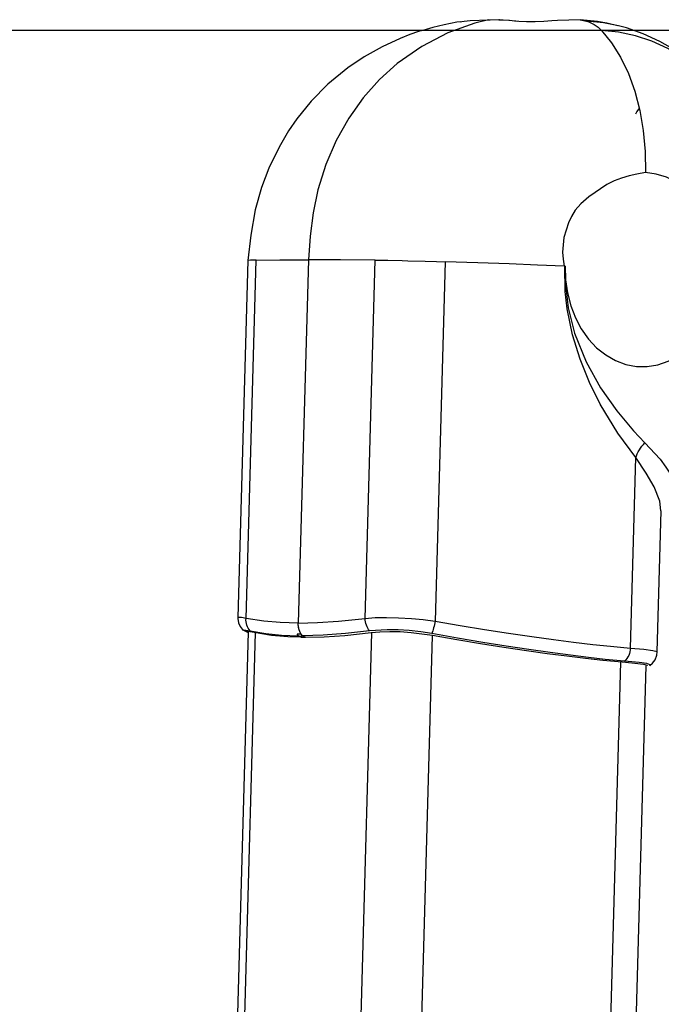
# Model space of a CAD drawing. Units: inches. Extents: x 561 to 1337, y 0 to 1080.
# Drawn here: x 933 to 993, y 989 to 1080 of the extents above; entities that cross this region are included whole.
import ezdxf

# ---------------------------------------------------------------- set-up
doc = ezdxf.new("R2010")
doc.units = ezdxf.units.IN
doc.header["$MEASUREMENT"] = 0

# ---------------------------------------------------------------- blocks, each defined once
blk = doc.blocks.new('block 20')
at = {"color": 7, "lineweight": 25, "true_color": 0xffffff}
blk.add_lwpolyline([(987.072, 868.837), (991.289, 1020.028)], dxfattribs=at)
blk = doc.blocks.new('block 21')
at = {"color": 7, "lineweight": 25, "true_color": 0xffffff}
blk.add_lwpolyline([(954.251, 1023.173), (947.494, 780.891)], dxfattribs=at)
blk = doc.blocks.new('block 22')
at = {"color": 7, "lineweight": 25, "true_color": 0xffffff}
blk.add_lwpolyline([(990.321, 1071.443), (990.416, 1071.621), (990.635, 1071.893)], dxfattribs=at)
blk = doc.blocks.new('block 97')
at = {"color": 7, "lineweight": 25, "true_color": 0xffffff}
blk.add_lwpolyline([(991.615, 1020.067), (991.862, 1020.267), (992.112, 1020.594), (992.279, 1021.015), (992.306, 1021.336)], dxfattribs=at)
blk = doc.blocks.new('block 98')
at = {"color": 7, "lineweight": 25, "true_color": 0xffffff}
blk.add_lwpolyline([(992.323, 1021.337), (992.689, 1034.47)], dxfattribs=at)
blk = doc.blocks.new('block 99')
at = {"color": 7, "lineweight": 25, "true_color": 0xffffff}
blk.add_lwpolyline([(1001.1, 1069.68), (1000.286, 1071.047), (999.228, 1072.539), (998.066, 1073.923), (996.807, 1075.187), (995.462, 1076.322), (994.041, 1077.32), (992.556, 1078.174), (991.019, 1078.877), (989.442, 1079.428), (988.701, 1079.61)], dxfattribs=at)
blk = doc.blocks.new('block 101')
at = {"color": 7, "lineweight": 25, "true_color": 0xffffff}
blk.add_lwpolyline([(988.636, 1079.626), (987.626, 1079.877), (987.58, 1079.885)], dxfattribs=at)
blk = doc.blocks.new('block 120')
at = {"color": 7, "lineweight": 25, "true_color": 0xffffff}
blk.add_lwpolyline([(954.093, 1023.219), (954.182, 1023.183)], dxfattribs=at)
blk = doc.blocks.new('block 121')
at = {"color": 7, "lineweight": 25, "true_color": 0xffffff}
blk.add_lwpolyline([(973.996, 1080.004), (973.662, 1079.953), (972.501, 1079.718), (971.447, 1079.465), (970.5, 1079.204), (970.115, 1079.087), (969.298, 1078.803), (968.387, 1078.444), (966.713, 1077.669), (965.053, 1076.74), (963.535, 1075.723), (961.673, 1074.205), (960.101, 1072.62), (958.763, 1070.957), (958.012, 1069.851), (957.127, 1068.339), (956.176, 1066.376), (955.488, 1064.583), (954.906, 1062.505), (954.494, 1060.145), (954.22, 1057.757)], dxfattribs=at)
blk = doc.blocks.new('block 122')
at = {"color": 7, "lineweight": 25, "true_color": 0xffffff}
blk.add_lwpolyline([(954.219, 1057.779), (953.291, 1024.518)], dxfattribs=at)
blk = doc.blocks.new('block 123')
at = {"color": 7, "lineweight": 25, "true_color": 0xffffff}
blk.add_lwpolyline([(953.303, 1024.518), (953.292, 1024.427), (953.358, 1024.023), (953.5, 1023.695), (953.679, 1023.444), (953.768, 1023.357)], dxfattribs=at)
blk = doc.blocks.new('block 124')
at = {"color": 7, "lineweight": 25, "true_color": 0xffffff}
blk.add_lwpolyline([(977.99, 1080.165), (977.613, 1080.19)], dxfattribs=at)
blk = doc.blocks.new('block 125')
at = {"color": 7, "lineweight": 25, "true_color": 0xffffff}
blk.add_lwpolyline([(979.289, 1080.013), (978.579, 1080.126), (977.99, 1080.165)], dxfattribs=at)
blk = doc.blocks.new('block 898')
at = {"color": 7, "lineweight": 25, "true_color": 0xffffff}
blk.add_lwpolyline([(971.332, 1023.03), (970.305, 1023.191), (969.232, 1023.31), (968.204, 1023.377), (967.191, 1023.393), (965.535, 1023.285)], dxfattribs=at)
blk = doc.blocks.new('block 899')
at = {"color": 7, "lineweight": 25, "true_color": 0xffffff}
blk.add_lwpolyline([(989.27, 1020.466), (987.467, 1020.631), (985.919, 1020.801), (984.231, 1021.008), (982.36, 1021.257), (980.369, 1021.542), (978.266, 1021.861), (976.071, 1022.212), (973.733, 1022.606), (971.332, 1023.03)], dxfattribs=at)
blk = doc.blocks.new('block 900')
at = {"color": 7, "lineweight": 25, "true_color": 0xffffff}
blk.add_lwpolyline([(991.596, 1020.091), (991.663, 1020.131), (991.357, 1020.231), (990.619, 1020.339), (989.27, 1020.466)], dxfattribs=at)
blk = doc.blocks.new('block 901')
at = {"color": 7, "lineweight": 25, "true_color": 0xffffff}
blk.add_lwpolyline([(989.045, 1020.396), (990.233, 1020.289), (991.024, 1020.183), (991.387, 1020.086), (991.364, 1020.057)], dxfattribs=at)
blk = doc.blocks.new('block 902')
at = {"color": 7, "lineweight": 25, "true_color": 0xffffff}
blk.add_lwpolyline([(971.414, 1022.88), (973.665, 1022.488), (975.863, 1022.122), (978.05, 1021.775), (980.147, 1021.46), (982.084, 1021.186), (983.907, 1020.944), (985.65, 1020.732), (987.245, 1020.559), (989.045, 1020.396)], dxfattribs=at)
blk = doc.blocks.new('block 903')
at = {"color": 7, "lineweight": 25, "true_color": 0xffffff}
blk.add_lwpolyline([(965.688, 1023.133), (966.497, 1023.208), (967.425, 1023.237), (968.394, 1023.216), (969.433, 1023.146), (971.414, 1022.88)], dxfattribs=at)
blk = doc.blocks.new('block 904')
at = {"color": 7, "lineweight": 25, "true_color": 0xffffff}
blk.add_lwpolyline([(959.57, 1022.701), (961.335, 1022.742), (963.231, 1022.868), (965.688, 1023.133)], dxfattribs=at)
blk = doc.blocks.new('block 905')
at = {"color": 7, "lineweight": 25, "true_color": 0xffffff}
blk.add_lwpolyline([(959.293, 1022.831), (959.328, 1022.815), (959.362, 1022.799), (959.397, 1022.782), (959.431, 1022.766), (959.466, 1022.749), (959.501, 1022.733), (959.535, 1022.717), (959.57, 1022.701)], dxfattribs=at)
blk = doc.blocks.new('block 906')
at = {"color": 7, "lineweight": 25, "true_color": 0xffffff}
blk.add_lwpolyline([(965.535, 1023.285), (963.305, 1023.032), (961.233, 1022.882), (959.293, 1022.831)], dxfattribs=at)
blk = doc.blocks.new('block 907')
at = {"color": 7, "lineweight": 25, "true_color": 0xffffff}
blk.add_lwpolyline([(985.724, 1080.065), (985.962, 1079.994)], dxfattribs=at)
blk = doc.blocks.new('block 908')
at = {"color": 7, "lineweight": 25, "true_color": 0xffffff}
blk.add_lwpolyline([(985.961, 1079.994), (986.458, 1079.755)], dxfattribs=at)
blk = doc.blocks.new('block 909')
at = {"color": 7, "lineweight": 25, "true_color": 0xffffff}
blk.add_lwpolyline([(986.458, 1079.755), (986.806, 1079.506)], dxfattribs=at)
blk = doc.blocks.new('block 910')
at = {"color": 7, "lineweight": 25, "true_color": 0xffffff}
blk.add_lwpolyline([(986.806, 1079.506), (987.132, 1079.2)], dxfattribs=at)
blk = doc.blocks.new('block 911')
at = {"color": 7, "lineweight": 25, "true_color": 0xffffff}
blk.add_lwpolyline([(987.132, 1079.2), (988.072, 1078.056), (988.912, 1076.715), (989.637, 1075.201), (990.237, 1073.537), (990.7, 1071.751), (991.02, 1069.871), (991.192, 1067.927), (991.213, 1065.952)], dxfattribs=at)
blk = doc.blocks.new('block 912')
at = {"color": 7, "lineweight": 25, "true_color": 0xffffff}
blk.add_lwpolyline([(991.213, 1065.952), (990.416, 1065.805), (989.702, 1065.65), (988.999, 1065.449), (988.305, 1065.183), (987.619, 1064.843), (985.936, 1063.698), (985.214, 1063.054), (984.686, 1062.449), (984.328, 1061.873), (984.047, 1061.265), (983.632, 1059.929), (983.508, 1058.562), (983.561, 1057.897), (983.654, 1057.241)], dxfattribs=at)
blk = doc.blocks.new('block 913')
at = {"color": 7, "lineweight": 25, "true_color": 0xffffff}
blk.add_lwpolyline([(983.654, 1057.241), (981.178, 1057.345), (978.545, 1057.449)], dxfattribs=at)
blk = doc.blocks.new('block 914')
at = {"color": 7, "lineweight": 25, "true_color": 0xffffff}
blk.add_lwpolyline([(978.545, 1057.449), (975.618, 1057.555), (972.58, 1057.659)], dxfattribs=at)
blk = doc.blocks.new('block 915')
at = {"color": 7, "lineweight": 25, "true_color": 0xffffff}
blk.add_lwpolyline([(971.763, 1057.684), (972.58, 1057.659)], dxfattribs=at)
blk = doc.blocks.new('block 916')
at = {"color": 7, "lineweight": 25, "true_color": 0xffffff}
blk.add_lwpolyline([(970.732, 1057.714), (971.763, 1057.684)], dxfattribs=at)
blk = doc.blocks.new('block 917')
at = {"color": 7, "lineweight": 25, "true_color": 0xffffff}
blk.add_lwpolyline([(969.11, 1057.754), (970.732, 1057.714)], dxfattribs=at)
blk = doc.blocks.new('block 918')
at = {"color": 7, "lineweight": 25, "true_color": 0xffffff}
blk.add_lwpolyline([(968.574, 1057.764), (969.11, 1057.754)], dxfattribs=at)
blk = doc.blocks.new('block 919')
at = {"color": 7, "lineweight": 25, "true_color": 0xffffff}
blk.add_lwpolyline([(966.064, 1057.803), (967.243, 1057.788), (968.574, 1057.764)], dxfattribs=at)
blk = doc.blocks.new('block 920')
at = {"color": 7, "lineweight": 25, "true_color": 0xffffff}
blk.add_lwpolyline([(966.064, 1057.804), (962.849, 1057.826), (959.935, 1057.833)], dxfattribs=at)
blk = doc.blocks.new('block 921')
at = {"color": 7, "lineweight": 25, "true_color": 0xffffff}
blk.add_lwpolyline([(959.935, 1057.833), (959.852, 1057.833)], dxfattribs=at)
blk = doc.blocks.new('block 922')
at = {"color": 7, "lineweight": 25, "true_color": 0xffffff}
blk.add_lwpolyline([(976.61, 1080.191), (975.336, 1079.88), (972.82, 1078.972), (970.395, 1077.712), (968.111, 1076.114), (966.463, 1074.633), (964.949, 1072.932), (963.606, 1071.031), (962.445, 1068.945), (961.474, 1066.703), (960.729, 1064.34), (960.298, 1062.209), (960.032, 1060.028), (959.852, 1057.833)], dxfattribs=at)
blk = doc.blocks.new('block 923')
at = {"color": 7, "lineweight": 25, "true_color": 0xffffff}
blk.add_lwpolyline([(979.145, 1080.057), (978.508, 1080.12), (976.61, 1080.191)], dxfattribs=at)
blk = doc.blocks.new('block 924')
at = {"color": 7, "lineweight": 25, "true_color": 0xffffff}
blk.add_lwpolyline([(982.493, 1080.078), (981.764, 1080.033), (980.95, 1080.007), (980.142, 1080.004), (979.438, 1080.031), (979.145, 1080.057)], dxfattribs=at)
blk = doc.blocks.new('block 925')
at = {"color": 7, "lineweight": 25, "true_color": 0xffffff}
blk.add_lwpolyline([(985.14, 1080.196), (983.031, 1080.117), (982.493, 1080.078)], dxfattribs=at)
blk = doc.blocks.new('block 926')
at = {"color": 7, "lineweight": 25, "true_color": 0xffffff}
blk.add_lwpolyline([(985.14, 1080.196), (985.724, 1080.065)], dxfattribs=at)
blk = doc.blocks.new('block 927')
at = {"color": 7, "lineweight": 25, "true_color": 0xffffff}
blk.add_lwpolyline([(971.646, 1024.189), (971.617, 1024.026), (971.584, 1023.865), (971.547, 1023.707), (971.508, 1023.555), (971.467, 1023.409), (971.423, 1023.272), (971.378, 1023.145), (971.332, 1023.03)], dxfattribs=at)
blk = doc.blocks.new('block 928')
at = {"color": 7, "lineweight": 25, "true_color": 0xffffff}
blk.add_lwpolyline([(971.646, 1024.189), (973.969, 1023.794), (976.235, 1023.426), (978.49, 1023.078), (980.652, 1022.76), (982.649, 1022.484), (984.528, 1022.241), (986.324, 1022.027), (987.967, 1021.851), (989.818, 1021.687)], dxfattribs=at)
blk = doc.blocks.new('block 929')
at = {"color": 7, "lineweight": 25, "true_color": 0xffffff}
blk.add_lwpolyline([(989.818, 1021.687), (989.804, 1021.51), (989.773, 1021.336), (989.725, 1021.167), (989.662, 1021.005), (989.584, 1020.852), (989.492, 1020.71), (989.387, 1020.58), (989.27, 1020.466)], dxfattribs=at)
blk = doc.blocks.new('block 930')
at = {"color": 7, "lineweight": 25, "true_color": 0xffffff}
blk.add_lwpolyline([(965.535, 1023.285), (965.452, 1023.403), (965.377, 1023.532), (965.311, 1023.671), (965.255, 1023.817), (965.208, 1023.97), (965.172, 1024.127), (965.148, 1024.288), (965.134, 1024.449)], dxfattribs=at)
blk = doc.blocks.new('block 931')
at = {"color": 7, "lineweight": 25, "true_color": 0xffffff}
blk.add_lwpolyline([(965.134, 1024.449), (966.064, 1024.516), (967.131, 1024.538), (968.246, 1024.513), (969.44, 1024.44), (970.538, 1024.334), (971.646, 1024.189)], dxfattribs=at)
blk = doc.blocks.new('block 932')
at = {"color": 7, "lineweight": 25, "true_color": 0xffffff}
blk.add_lwpolyline([(972.58, 1057.659), (971.646, 1024.189)], dxfattribs=at)
blk = doc.blocks.new('block 933')
at = {"color": 7, "lineweight": 25, "true_color": 0xffffff}
blk.add_lwpolyline([(965.134, 1024.449), (966.064, 1057.804)], dxfattribs=at)
blk = doc.blocks.new('block 934')
at = {"color": 7, "lineweight": 25, "true_color": 0xffffff}
blk.add_lwpolyline([(983.703, 1057.239), (983.696, 1057.239), (983.69, 1057.24), (983.684, 1057.24), (983.678, 1057.24), (983.672, 1057.24), (983.666, 1057.241), (983.66, 1057.241), (983.654, 1057.241)], dxfattribs=at)
blk = doc.blocks.new('block 935')
at = {"color": 7, "lineweight": 25, "true_color": 0xffffff}
blk.add_lwpolyline([(990.312, 1039.413), (988.652, 1041.695), (987.017, 1044.393), (986.017, 1046.404), (985.139, 1048.571), (984.436, 1050.857), (983.943, 1053.285), (983.761, 1054.888), (983.703, 1057.239)], dxfattribs=at)
blk = doc.blocks.new('block 936')
at = {"color": 7, "lineweight": 25, "true_color": 0xffffff}
blk.add_lwpolyline([(989.818, 1021.687), (990.312, 1039.413)], dxfattribs=at)
blk = doc.blocks.new('block 937')
at = {"color": 7, "lineweight": 25, "true_color": 0xffffff}
blk.add_lwpolyline([(958.909, 1024.013), (960.715, 1024.055), (962.654, 1024.183), (965.134, 1024.449)], dxfattribs=at)
blk = doc.blocks.new('block 938')
at = {"color": 7, "lineweight": 25, "true_color": 0xffffff}
blk.add_lwpolyline([(959.293, 1022.831), (959.203, 1022.951), (959.124, 1023.082), (959.056, 1023.222), (959, 1023.371), (958.957, 1023.526), (958.927, 1023.686), (958.911, 1023.849), (958.909, 1024.013)], dxfattribs=at)
blk = doc.blocks.new('block 939')
at = {"color": 7, "lineweight": 25, "true_color": 0xffffff}
blk.add_lwpolyline([(959.852, 1057.833), (958.909, 1024.013)], dxfattribs=at)
blk = doc.blocks.new('block 940')
at = {"color": 7, "lineweight": 25, "true_color": 0xffffff}
blk.add_open_spline([(983.703, 1057.239), (983.707, 1057.239), (983.709, 1057.239), (983.709, 1057.239), (983.713, 1057.239), (983.715, 1057.239), (983.715, 1057.239)], degree=3, knots=[0, 0, 0, 0, 1, 1, 1, 2, 2, 2, 2], dxfattribs=at)
blk = doc.blocks.new('block 941')
at = {"color": 7, "lineweight": 25, "true_color": 0xffffff}
blk.add_lwpolyline([(983.715, 1057.239), (983.733, 1055.799), (984.03, 1053.36), (984.63, 1051.013), (985.705, 1048.34), (987.042, 1045.926), (988.552, 1043.769), (990.108, 1041.912), (991.168, 1040.8)], dxfattribs=at)
blk = doc.blocks.new('block 942')
at = {"color": 7, "lineweight": 25, "true_color": 0xffffff}
blk.add_lwpolyline([(990.312, 1039.413), (990.38, 1039.596), (990.46, 1039.778), (990.551, 1039.958), (990.654, 1040.135), (990.768, 1040.309), (990.892, 1040.478), (991.025, 1040.642), (991.168, 1040.8)], dxfattribs=at)
blk = doc.blocks.new('block 943')
at = {"color": 7, "lineweight": 25, "true_color": 0xffffff}
blk.add_lwpolyline([(983.749, 1057.237), (983.783, 1055.986), (983.955, 1054.754), (984.262, 1053.563), (984.697, 1052.436), (985.252, 1051.395), (985.916, 1050.461), (986.677, 1049.65), (987.521, 1048.979), (988.43, 1048.46), (989.388, 1048.103), (990.376, 1047.915), (991.376, 1047.901), (992.367, 1048.059), (993.331, 1048.387), (994.25, 1048.879), (995.106, 1049.525), (995.883, 1050.313), (996.565, 1051.228), (997.139, 1052.252), (997.595, 1053.365), (997.924, 1054.547), (998.119, 1055.774), (998.177, 1057.024), (998.096, 1058.271), (997.879, 1059.493), (997.529, 1060.665), (997.053, 1061.765), (996.46, 1062.772), (995.762, 1063.668), (994.972, 1064.434), (994.104, 1065.055), (993.177, 1065.521), (992.207, 1065.822), (991.213, 1065.952)], dxfattribs=at)
blk = doc.blocks.new('block 944')
at = {"color": 7, "lineweight": 25, "true_color": 0xffffff}
blk.add_lwpolyline([(991.168, 1040.8), (992.573, 1039.263), (993.124, 1038.54), (993.542, 1037.879), (993.835, 1037.222), (993.928, 1036.656)], dxfattribs=at)
blk = doc.blocks.new('block 945')
at = {"color": 7, "lineweight": 25, "true_color": 0xffffff}
blk.add_open_spline([(983.749, 1057.237), (983.745, 1057.237), (983.74, 1057.237), (983.74, 1057.237), (983.736, 1057.238), (983.732, 1057.238), (983.732, 1057.238), (983.727, 1057.238), (983.723, 1057.238), (983.723, 1057.238), (983.719, 1057.238), (983.715, 1057.239), (983.715, 1057.239)], degree=3, knots=[0, 0, 0, 0, 1, 1, 1, 2, 2, 2, 3, 3, 3, 4, 4, 4, 4], dxfattribs=at)
blk = doc.blocks.new('block 946')
at = {"color": 7, "lineweight": 25, "true_color": 0xffffff}
blk.add_lwpolyline([(983.749, 1057.237), (983.654, 1057.241)], dxfattribs=at)
blk = doc.blocks.new('block 947')
at = {"color": 7, "lineweight": 25, "true_color": 0xffffff}
blk.add_lwpolyline([(987.579, 1079.887), (986.77, 1080.035), (985.14, 1080.196)], dxfattribs=at)
blk = doc.blocks.new('block 1017')
at = {"color": 7, "lineweight": 25, "true_color": 0xffffff}
blk.add_lwpolyline([(959.179, 1022.988), (959.115, 1023.099), (959.058, 1023.217), (959.01, 1023.341), (958.971, 1023.47), (958.941, 1023.603), (958.921, 1023.738), (958.91, 1023.875), (958.909, 1024.013)], dxfattribs=at)
blk = doc.blocks.new('block 1018')
at = {"color": 7, "lineweight": 25, "true_color": 0xffffff}
blk.add_lwpolyline([(959.852, 1057.833), (958.909, 1024.013)], dxfattribs=at)
blk = doc.blocks.new('block 1019')
at = {"color": 7, "lineweight": 25, "true_color": 0xffffff}
blk.add_lwpolyline([(976.61, 1080.191), (975.338, 1079.881), (972.823, 1078.973), (970.397, 1077.713), (968.113, 1076.116), (966.465, 1074.635), (964.951, 1072.934), (963.608, 1071.034), (962.446, 1068.947), (961.475, 1066.705), (960.73, 1064.342), (960.299, 1062.211), (960.032, 1060.029), (959.852, 1057.833)], dxfattribs=at)
blk = doc.blocks.new('block 1020')
at = {"color": 7, "lineweight": 25, "true_color": 0xffffff}
blk.add_lwpolyline([(976.61, 1080.191), (976.744, 1080.189), (976.752, 1080.186)], dxfattribs=at)
blk = doc.blocks.new('block 1021')
at = {"color": 7, "lineweight": 25, "true_color": 0xffffff}
blk.add_lwpolyline([(958.921, 1022.833), (958.813, 1022.981)], dxfattribs=at)
blk = doc.blocks.new('block 1022')
at = {"color": 7, "lineweight": 25, "true_color": 0xffffff}
blk.add_lwpolyline([(954.422, 1023.285), (955.889, 1023.032), (957.337, 1022.892), (958.921, 1022.833)], dxfattribs=at)
blk = doc.blocks.new('block 1023')
at = {"color": 7, "lineweight": 25, "true_color": 0xffffff}
blk.add_lwpolyline([(954.422, 1023.285), (954.329, 1023.403), (954.247, 1023.532), (954.179, 1023.671), (954.124, 1023.817), (954.084, 1023.97), (954.058, 1024.127), (954.047, 1024.288), (954.052, 1024.449)], dxfattribs=at)
blk = doc.blocks.new('block 1024')
at = {"color": 7, "lineweight": 25, "true_color": 0xffffff}
blk.add_lwpolyline([(958.909, 1024.013), (957.237, 1024.055), (955.699, 1024.183), (954.052, 1024.449)], dxfattribs=at)
blk = doc.blocks.new('block 1025')
at = {"color": 7, "lineweight": 25, "true_color": 0xffffff}
blk.add_lwpolyline([(959.179, 1022.988), (958.813, 1022.981)], dxfattribs=at)
blk = doc.blocks.new('block 1026')
at = {"color": 7, "lineweight": 25, "true_color": 0xffffff}
blk.add_lwpolyline([(959.769, 1057.833), (959.852, 1057.833)], dxfattribs=at)
blk = doc.blocks.new('block 1027')
at = {"color": 7, "lineweight": 25, "true_color": 0xffffff}
blk.add_lwpolyline([(954.052, 1024.449), (954.982, 1057.804)], dxfattribs=at)
blk = doc.blocks.new('block 1028')
at = {"color": 7, "lineweight": 25, "true_color": 0xffffff}
blk.add_lwpolyline([(954.982, 1057.804), (957.202, 1057.826), (959.769, 1057.833)], dxfattribs=at)
blk = doc.blocks.new('block 1029')
at = {"color": 7, "lineweight": 25, "true_color": 0xffffff}
blk.add_lwpolyline([(954.087, 1023.203), (953.841, 1023.31)], dxfattribs=at)
blk = doc.blocks.new('block 1030')
at = {"color": 7, "lineweight": 25, "true_color": 0xffffff}
blk.add_lwpolyline([(953.77, 1023.359), (953.744, 1023.377), (953.821, 1023.393), (954.422, 1023.285)], dxfattribs=at)
blk = doc.blocks.new('block 1031')
at = {"color": 7, "lineweight": 25, "true_color": 0xffffff}
blk.add_lwpolyline([(958.921, 1022.833), (958.953, 1022.818), (958.985, 1022.803), (959.017, 1022.788), (959.049, 1022.773), (959.081, 1022.758), (959.113, 1022.742), (959.145, 1022.727), (959.177, 1022.712)], dxfattribs=at)
blk = doc.blocks.new('block 1032')
at = {"color": 7, "lineweight": 25, "true_color": 0xffffff}
blk.add_lwpolyline([(959.177, 1022.712), (959.57, 1022.701)], dxfattribs=at)
blk = doc.blocks.new('block 1033')
at = {"color": 7, "lineweight": 25, "true_color": 0xffffff}
blk.add_lwpolyline([(959.57, 1022.701), (957.934, 1022.742), (956.429, 1022.868), (954.796, 1023.133)], dxfattribs=at)
blk = doc.blocks.new('block 1034')
at = {"color": 7, "lineweight": 25, "true_color": 0xffffff}
blk.add_lwpolyline([(954.796, 1023.133), (954.415, 1023.208), (954.187, 1023.237), (954.139, 1023.22)], dxfattribs=at)
blk = doc.blocks.new('block 1035')
at = {"color": 7, "lineweight": 25, "true_color": 0xffffff}
blk.add_lwpolyline([(954.129, 1023.216), (954.242, 1023.146), (954.25, 1023.143)], dxfattribs=at)
blk = doc.blocks.new('block 1036')
at = {"color": 7, "lineweight": 25, "true_color": 0xffffff}
blk.add_lwpolyline([(959.198, 1022.711), (959.205, 1022.949)], dxfattribs=at)
blk = doc.blocks.new('block 1037')
at = {"color": 7, "lineweight": 25, "true_color": 0xffffff}
blk.add_lwpolyline([(977.565, 1080.196), (976.794, 1080.167)], dxfattribs=at)
blk = doc.blocks.new('block 1038')
at = {"color": 7, "lineweight": 25, "true_color": 0xffffff}
blk.add_lwpolyline([(973.995, 1080.011), (974.146, 1080.031), (974.348, 1080.057)], dxfattribs=at)
blk = doc.blocks.new('block 1039')
at = {"color": 7, "lineweight": 25, "true_color": 0xffffff}
blk.add_lwpolyline([(974.348, 1080.057), (974.907, 1080.12), (976.61, 1080.191)], dxfattribs=at)
blk = doc.blocks.new('block 1040')
at = {"color": 7, "lineweight": 25, "true_color": 0xffffff}
blk.add_lwpolyline([(954.982, 1057.803), (954.461, 1057.788), (954.229, 1057.764)], dxfattribs=at)
blk = doc.blocks.new('block 1041')
at = {"color": 7, "lineweight": 25, "true_color": 0xffffff}
blk.add_lwpolyline([(954.229, 1057.764), (954.223, 1057.757)], dxfattribs=at)
blk = doc.blocks.new('block 1042')
at = {"color": 7, "lineweight": 25, "true_color": 0xffffff}
blk.add_lwpolyline([(977.741, 1080.149), (977.725, 1080.163), (977.649, 1080.195), (977.565, 1080.196)], dxfattribs=at)
blk = doc.blocks.new('block 1452')
at = {"color": 7, "lineweight": 25, "true_color": 0xffffff}
blk.add_lwpolyline([(959.021, 781.059), (965.771, 1023.086)], dxfattribs=at)
blk = doc.blocks.new('block 1453')
at = {"color": 7, "lineweight": 25, "true_color": 0xffffff}
blk.add_lwpolyline([(971.384, 1022.837), (964.641, 781.056)], dxfattribs=at)
blk = doc.blocks.new('block 1454')
at = {"color": 7, "lineweight": 25, "true_color": 0xffffff}
blk.add_lwpolyline([(982.291, 782.022), (988.938, 1020.365)], dxfattribs=at)
blk = doc.blocks.new('block 1455')
at = {"color": 7, "lineweight": 25, "true_color": 0xffffff}
blk.add_lwpolyline([(954.906, 1023.086), (948.156, 781.059)], dxfattribs=at)
blk = doc.blocks.new('block 1529')
at = {"color": 7, "lineweight": 25, "true_color": 0xffffff}
blk.add_lwpolyline([(1001.112, 1069.677), (1000.753, 1070.298), (999.744, 1071.834), (998.63, 1073.251), (997.42, 1074.539), (996.122, 1075.686), (994.749, 1076.684), (993.309, 1077.524), (991.816, 1078.201), (990.281, 1078.708), (988.715, 1079.042), (987.132, 1079.2)], dxfattribs=at)
blk = doc.blocks.new('block 1530')
at = {"color": 7, "lineweight": 25, "true_color": 0xffffff}
blk.add_lwpolyline([(989.818, 1021.687), (991.074, 1021.576), (991.91, 1021.468), (992.294, 1021.368), (992.269, 1021.338)], dxfattribs=at)
blk = doc.blocks.new('block 1531')
at = {"color": 7, "lineweight": 25, "true_color": 0xffffff}
blk.add_lwpolyline([(992.665, 1034.47), (992.554, 1035.372), (992.02, 1036.691), (991.285, 1037.984), (990.312, 1039.413)], dxfattribs=at)
blk = doc.blocks.new('block 1533')
at = {"color": 7, "lineweight": 25, "true_color": 0xffffff}
blk.add_lwpolyline([(988.696, 1079.631), (987.33, 1079.907), (985.724, 1080.065)], dxfattribs=at)
blk = doc.blocks.new('block 1564')
at = {"color": 7, "lineweight": 25, "true_color": 0xffffff}
blk.add_lwpolyline([(954.052, 1024.449), (953.615, 1024.516), (953.355, 1024.538), (953.306, 1024.518)], dxfattribs=at)
blk = doc.blocks.new('block 1677')
at = {"color": 7, "lineweight": 25, "true_color": 0xffffff}
blk.add_lwpolyline([(1015.956, 1079.2), (574.778, 1079.2)], dxfattribs=at)

msp = doc.modelspace()

# ---------------------------------------------------------------- block references
for name in ['block 922', 'block 1019', 'block 1039', 'block 923', 'block 1020', 'block 1037', 'block 1042', 'block 124', 'block 125', 'block 924', 'block 925', 'block 926', 'block 947', 'block 907', 'block 1533', 'block 1677', 'block 121', 'block 1038', 'block 908', 'block 909', 'block 910', 'block 911', 'block 1529', 'block 101', 'block 99', 'block 22', 'block 912', 'block 943', 'block 122', 'block 1027', 'block 1041', 'block 1040', 'block 1028', 'block 939', 'block 1018', 'block 1026', 'block 921', 'block 920', 'block 933', 'block 919', 'block 918', 'block 917', 'block 916', 'block 932', 'block 915', 'block 914', 'block 913', 'block 934', 'block 946', 'block 935', 'block 940', 'block 941', 'block 945', 'block 942', 'block 944', 'block 936', 'block 1531', 'block 98', 'block 123', 'block 1564', 'block 1023', 'block 1024', 'block 937', 'block 931', 'block 930', 'block 927', 'block 928', 'block 1030', 'block 1029', 'block 120', 'block 1034', 'block 1022', 'block 938', 'block 1017', 'block 906', 'block 898', 'block 903', 'block 21', 'block 1455', 'block 1035', 'block 1033', 'block 1025', 'block 1021', 'block 1031', 'block 1452', 'block 1032', 'block 1036', 'block 905', 'block 904', 'block 1453', 'block 899', 'block 902', 'block 929', 'block 1530', 'block 97', 'block 1454', 'block 20', 'block 901', 'block 900']:
    msp.add_blockref(name, (0, 0))

doc.saveas('drawing.dxf')
